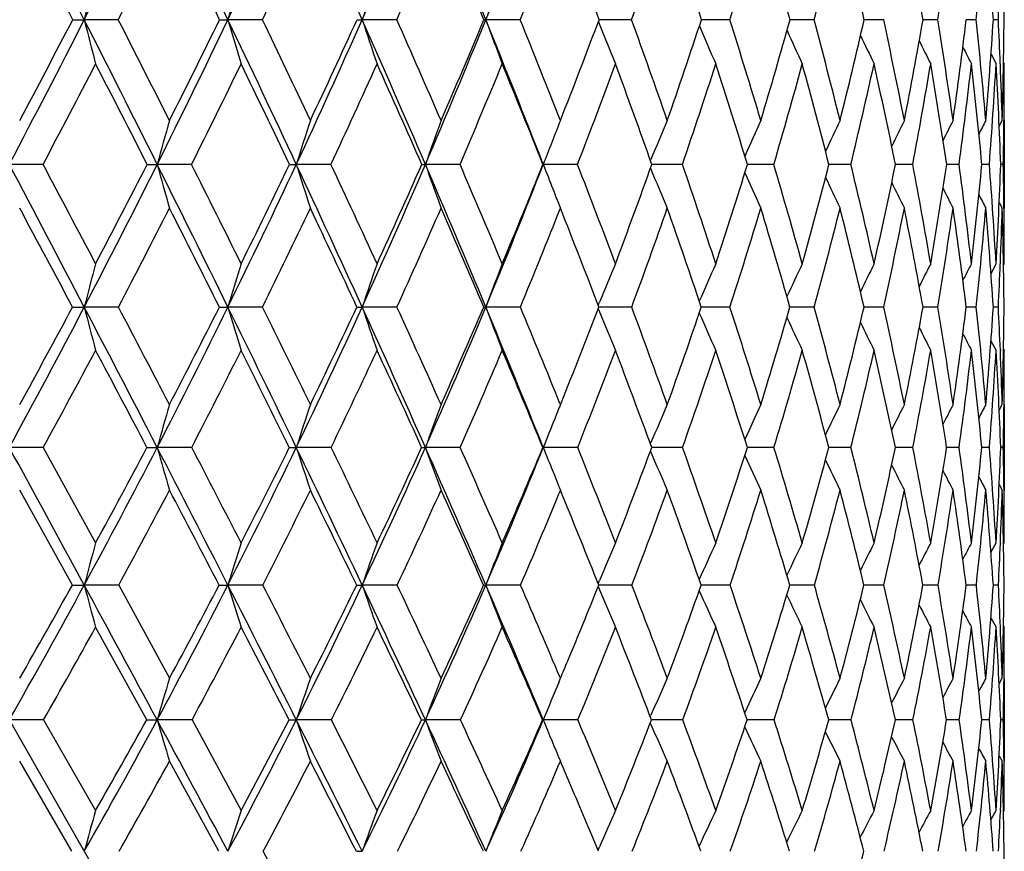
# Model space of a CAD drawing. Units: inches. Extents: x 0 to 22, y 0 to 17.
# Drawn here: x 6.1 to 6.5, y 6.5 to 6.9 of the extents above; entities that cross this region are included whole.
import ezdxf

# ---------------------------------------------------------------- set-up
doc = ezdxf.new("R2010")
doc.units = ezdxf.units.IN
doc.header["$LTSCALE"] = 1.21
doc.header["$MEASUREMENT"] = 0
doc.layers.get('0').update_dxf_attribs({"linetype": 'CONTINUOUS'})

msp = doc.modelspace()

# ---------------------------------------------------------------- linework, layer by layer
at = {"color": 7, "linetype": 'CONTINUOUS'}
for p, q in [((6.2939647591, 6.1562036298), (4.9991746621, 8.4272032774)), ((6.0882921385, 6.9160721695), (6.0939499278, 6.9160697481)), ((6.1106761512, 6.9160721695), (6.0939499278, 6.9160697481)), ((6.1605004235, 6.9160721695), (6.1646072056, 6.9160697481)), ((6.181554631, 6.9160721695), (6.1646072056, 6.9160697481)), ((6.2476433217, 6.9160721695), (6.2306281728, 6.9160697481)), ((6.3083437138, 6.9160721695), (6.2914149333, 6.9160697481)), ((6.3467826909, 6.9151509728), (6.3473873882, 6.9136342595)), ((6.3482722359, 6.9160697542), (6.3471277361, 6.9160697504)), ((6.3631060952, 6.9160721695), (6.3482722359, 6.9160697548)), ((6.3987606182, 6.9160698247), (6.3974598873, 6.9160697741)), ((6.4114345293, 6.9160721695), (6.3987606183, 6.9160698252)), ((6.4423892299, 6.9160699602), (6.4410469922, 6.9160698564)), ((6.4528913463, 6.9160721695), (6.4423892299, 6.9160699602)), ((6.478730289, 6.9160701607), (6.4774943138, 6.9160700128)), ((6.4871011069, 6.9160721695), (6.478730289, 6.9160701605)), ((6.5137540021, 6.9160721695), (6.5064718676, 6.916070259)), ((6.5326086593, 6.9160721695), (6.5277170277, 6.9160706491)), ((6.5434943277, 6.9160721695), (6.5410373693, 6.916071251)), ((6.5398769107, 6.899136538), (6.5423588955, 6.8943376092)), ((6.5444412477, 6.8944218169), (6.5444601935, 6.8939533089)), ((6.5460421237, 6.8950357706), (6.5464058647, 6.8943376092)), ((6.5439130415, 6.863639158), (6.5453935491, 6.8664735576)), ((6.5462546143, 6.866800721), (6.5462508738, 6.8664631362)), ((6.5464058647, 6.8664735576), (6.5464058647, 6.8233782706)), ((6.3723979907, 6.8468342622), (6.3725989379, 6.8473164941)), ((6.0736767365, 6.844904125), (6.0570819594, 6.8449009227)), ((6.124895651, 6.844904125), (6.1298199834, 6.8449009227)), ((6.146709849, 6.844904125), (6.1298199834, 6.8449009227)), ((6.1948859139, 6.844904125), (6.1982367354, 6.8449009227)), ((6.2152687322, 6.844904125), (6.1982367354, 6.8449009227)), ((6.2787325061, 6.844904125), (6.2617126224, 6.8449009227)), ((6.336526433, 6.844904125), (6.3196727972, 6.8449009227)), ((6.3723954116, 6.8429736653), (6.3725977308, 6.842488924)), ((6.3881271221, 6.844904125), (6.3730859335, 6.844900939)), ((6.4330672696, 6.844904125), (6.4201010651, 6.8449010211)), ((6.4709398906, 6.844904125), (6.4601672385, 6.8449011851)), ((6.5014020048, 6.844904125), (6.492920451, 6.8449014553)), ((6.5241777424, 6.844904125), (6.5180640377, 6.844901872)), ((6.539060843, 6.844904125), (6.5353703817, 6.8449025125)), ((6.5459165228, 6.844904125), (6.5446826704, 6.844903464)), ((6.543909666, 6.8262071442), (6.5453935491, 6.8233782706)), ((6.5462516653, 6.8233887585), (6.5462550657, 6.823110534)), ((6.5398632147, 6.7913128429), (6.5423588955, 6.7960604204)), ((6.5444619125, 6.7962605918), (6.5444504381, 6.7959743136)), ((6.5460388992, 6.7953664686), (6.5464058647, 6.7960604204)), ((6.0882075874, 6.7747258809), (6.0939502738, 6.7747214096)), ((6.1107592969, 6.7747258809), (6.0939502738, 6.7747214096)), ((6.1604207413, 6.7747258809), (6.164607607, 6.7747214096)), ((6.1816326829, 6.7747258809), (6.164607607, 6.7747214096)), ((6.2477155728, 6.7747258809), (6.230628626, 6.7747214096)), ((6.3084095099, 6.7747258809), (6.2914154341, 6.7747214096)), ((6.3467525167, 6.7755451492), (6.3473890958, 6.7771105425)), ((6.348279453, 6.7747215055), (6.3470659748, 6.774721443)), ((6.3631648405, 6.7747258809), (6.348279453, 6.7747215066)), ((6.3987728434, 6.7747216999), (6.3974056814, 6.7747215537)), ((6.4114856917, 6.7747258809), (6.3987728435, 6.7747217008)), ((6.4424045793, 6.7747219934), (6.4410008349, 6.7747217589)), ((6.4529344625, 6.7747258809), (6.4424045793, 6.7747219934)), ((6.4787467381, 6.7747223859), (6.4774566218, 6.7747220845)), ((6.4871357864, 6.7747258809), (6.478746738, 6.7747223857)), ((6.5137799309, 6.7747258809), (6.5064429782, 6.7747225576)), ((6.5326256026, 6.7747258809), (6.5276971907, 6.7747232638)), ((6.543502132, 6.7747258809), (6.541026721, 6.7747243142)), ((6.3467498127, 6.77390359), (6.3473876586, 6.7723363171)), ((6.5398574983, 6.7581740929), (6.5423588955, 6.7534375355)), ((6.544454993, 6.7535247204), (6.5444670171, 6.7532356375)), ((6.5460365579, 6.754131696), (6.5464058647, 6.7534375355)), ((6.3278901868, 6.7272975688), (6.3281070468, 6.7267636222)), ((6.3281070468, 6.7267636222), (6.3284089325, 6.727508255)), ((6.5438981404, 6.7239664282), (6.5453935491, 6.7267636222)), ((6.5438983402, 6.723966321), (6.5453935491, 6.7267636222)), ((6.5464058647, 6.7267636222), (6.5464058647, 6.684678531)), ((6.3723559674, 6.7074826815), (6.3725974863, 6.7080484682)), ((6.0737833506, 6.7056942875), (6.0570808444, 6.705689205)), ((6.0737833506, 6.7056942875), (6.0995308647, 6.6587317156)), ((6.1247930279, 6.7056942875), (6.1298186679, 6.705689205)), ((6.1468105674, 6.7056942875), (6.1298186679, 6.705689205)), ((6.2153626427, 6.7056942875), (6.1982352312, 6.705689205)), ((6.2788187583, 6.7056942875), (6.2617109433, 6.705689205)), ((6.3366042457, 6.7056942875), (6.3196709583, 6.705689205)), ((6.3723521117, 6.7039046277), (6.3725956953, 6.7033349228)), ((6.3881957907, 6.7056942875), (6.373014402, 6.7056892577)), ((6.4331261722, 6.7056942875), (6.4200385201, 6.7056894125)), ((6.4709884938, 6.7056942875), (6.4601149707, 6.7056896907)), ((6.5014398683, 6.7056942875), (6.4928789342, 6.7056901297)), ((6.5242045235, 6.7056942875), (6.5180336301, 6.705690791)), ((6.539076299, 6.7056942875), (6.5353513456, 6.7056917918)), ((6.5459205138, 6.7056942875), (6.5446751449, 6.7056932671)), ((6.324346227, 6.6939672488), (6.3252847452, 6.6916376729)), ((6.5438933345, 6.6874696587), (6.5453935491, 6.684678531)), ((6.0880844218, 6.6379644498), (6.0621958185, 6.684678531)), ((6.3281070468, 6.684678531), (6.3273360474, 6.6827954069)), ((6.3291872086, 6.6820357937), (6.3281070468, 6.684678531)), ((6.5462564745, 6.6846893384), (6.5462584758, 6.6845295455)), ((6.5398373923, 6.6540598942), (6.5423588955, 6.6587317156)), ((6.5444679178, 6.6586466372), (6.544459495, 6.6584378422)), ((6.5460318993, 6.658042916), (6.5464058647, 6.6587317156)), ((6.3467053847, 6.638648748), (6.34738922, 6.6402841328)), ((6.3467055951, 6.6386486072), (6.3473892331, 6.6402841287)), ((6.1108803967, 6.6379644498), (6.0939500998, 6.6379588076)), ((6.1108803967, 6.6379644498), (6.1358535953, 6.5921215069)), ((6.1817463615, 6.6379644498), (6.1646074051, 6.6379588076)), ((6.2478208008, 6.6379644498), (6.2306283981, 6.6379588076)), ((6.3085053343, 6.6379644498), (6.2914151822, 6.6379588076)), ((6.3467023118, 6.637276362), (6.347387163, 6.635639502)), ((6.3482890575, 6.6379588528), (6.3469766276, 6.6379588211)), ((6.3632503935, 6.6379644498), (6.3482890576, 6.6379588544)), ((6.4115601986, 6.6379644498), (6.3973272441, 6.6379588805)), ((6.4529972485, 6.6379644498), (6.4409339985, 6.637959084)), ((6.4787700769, 6.6379598489), (6.4774019605, 6.6379594628)), ((6.4871862829, 6.6379644498), (6.4787700768, 6.6379598486)), ((6.5138176806, 6.6379644498), (6.5064010376, 6.63796004)), ((6.5326502635, 6.6379644498), (6.5276683567, 6.6379609422)), ((6.5435134809, 6.6379644498), (6.5410112153, 6.6379623287)), ((6.124654276, 6.5716917111), (6.0995308647, 6.6172580189)), ((6.5460286611, 6.6179475401), (6.5464058647, 6.6172580189)), ((6.3272802706, 6.5901384733), (6.3281070468, 6.5921215069)), ((6.3272803541, 6.5901384075), (6.3281070468, 6.5921215069)), ((6.5438783396, 6.5893701716), (6.5453935491, 6.5921215069)), ((6.5462602572, 6.5921123043), (6.546255591, 6.5916728328)), ((6.5464058647, 6.5921215069), (6.5464058647, 6.5513246353)), ((6.073927472, 6.5716917111), (6.0570819989, 6.5716846224)), ((6.073927472, 6.5716917111), (6.0995308647, 6.5270955109)), ((6.1469467161, 6.5716917111), (6.1298200301, 6.5716846224)), ((6.1469467161, 6.5716917111), (6.1710817276, 6.5270955109)), ((6.2154895857, 6.5716917111), (6.1982367887, 6.5716846224)), ((6.278935346, 6.5716917111), (6.261712682, 6.5716846224)), ((6.3193562188, 6.5716917111), (6.3196728624, 6.5716846224)), ((6.3367094223, 6.5716917111), (6.3196728624, 6.5716846224)), ((6.372301535, 6.5732948566), (6.3725998202, 6.5739722056)), ((6.3882886036, 6.5716917111), (6.3729176767, 6.571684672)), ((6.433205781, 6.5716917111), (6.4199540223, 6.5716848638)), ((6.4710541774, 6.5716917111), (6.4600443377, 6.5716852319)), ((6.501491032, 6.5716917111), (6.4928228132, 6.5716858304)), ((6.5242407039, 6.5716917111), (6.5179925251, 6.571686748)), ((6.5390971685, 6.5716917111), (6.5353255889, 6.5716881545)), ((6.5459258834, 6.5716917111), (6.5446649455, 6.5716902502)), ((6.3722963298, 6.5700860704), (6.3725972506, 6.5694038307)), ((6.5438712845, 6.5540697875), (6.5453935491, 6.5513246353)), ((6.5462594506, 6.5516270471), (6.5462629125, 6.551333848)), ((6.0879135879, 6.5070286532), (6.0621958185, 6.5513246353)), ((6.1601436626, 6.5070286532), (6.1358535953, 6.5513246353)), ((6.5398023568, 6.5225149191), (6.5423588955, 6.5270955109)), ((6.5444913862, 6.5270056067), (6.5444691217, 6.5264775032)), ((6.5460220084, 6.5264117761), (6.5464058647, 6.5270955109)), ((6.3466418552, 6.5075387076), (6.3473897953, 6.5092668752))]:
    msp.add_line(p, q, dxfattribs=at)
for centre, radius, start, end in [((-5.2474211946, 1.1535194229), 12.7213869208, 26.935122257, 27.2994261585), ((1.5278924664, 9.2358709113), 5.1215581787, 333.0669970842, 333.9668501419), ((-2.2384721594, 2.9000392188), 9.3134442623, 25.544239509, 26.0361466675), ((2.0960939073, 8.8602815769), 4.5091861897, 334.4583626677, 335.4680484982), ((-0.4146510578, 3.9694232442), 7.2692820603, 23.913432725, 24.5356852243), ((2.5545816001, 8.5458605754), 4.0211362257, 336.0896929722, 337.2070639126), ((0.8092961679, 4.696361218), 5.9144511256, 22.0430128862, 22.7974930352), ((2.9283020902, 8.277542746), 3.6282415464, 337.9606546197, 339.145614974), ((-5.6181662911, 0.8486633149), 13.1853941606, 27.3975199911, 27.6429394998), ((1.6463426401, 9.1915322824), 5.0107876051, 332.9921696135, 333.6331826371), ((-2.4167381132, 2.7265213074), 9.545750748, 26.0331891927, 26.368252316), ((2.1986265904, 8.82180457), 4.4153744755, 334.43004016, 335.1484281584), ((2.6452659095, 8.5116335302), 3.9399161254, 336.1105376467, 336.9047642619), ((0.7621400548, 4.6173873715), 5.9872194579, 22.5774499551, 23.0975421954), ((3.009440048, 8.2466868103), 3.5571478347, 338.0332880403, 338.9005974314), ((1.6634301715, 5.1660076788), 4.9999757102, 20.4882080263, 21.1021688106), ((3.3059769882, 8.0170299394), 3.2493301444, 340.1946318207, 341.1306424778), ((2.3298583043, 5.5814184127), 4.280968315, 18.1655970037, 18.8725711287), ((3.5444953742, 7.8152661895), 3.0046447385, 342.5863572111, 343.5846762068), ((2.8340769563, 5.9075121863), 3.745321184, 15.621743181, 16.4189444468), ((3.7311898953, 7.635458811), 2.8151688987, 345.1944490456, 346.2463681628), ((3.2188379466, 6.1712164873), 3.3427016828, 12.8753328742, 13.7575885187), ((3.5107443288, 6.3904109047), 3.0414971138, 9.9523891511, 10.9118061286), ((3.9626170825, 7.3215579276), 2.5831605221, 350.9687739364, 352.0920043981), ((4.0100444445, 7.1780497552), 2.536131399, 354.0708776358, 355.2074315838), ((3.8792334709, 6.7431021283), 2.6674180311, 3.7179819127, 4.7968449673), ((3.9750961, 6.8939541442), 2.5713114547, 0.4928555537, 1.6091433783), ((9.6079942928, 6.0270257862), 3.624763022, 165.4469173159, 165.8022366942), ((9.2586245159, 6.0079564221), 3.2245329784, 163.2390508655, 163.6427079907), ((9.0326987745, 5.9875835363), 2.9518953745, 161.2211855036, 161.6670142563), ((8.8840064953, 5.9666434581), 2.760967455, 159.4049207759, 159.8868940863), ((4.0280656577, 7.0364688456), 2.5183083119, 357.259727131, 357.7536617507), ((1.5867213929, 9.2058396599), 5.0555074241, 332.160049469, 333.0684421046), ((1.5478382736, 9.2733683193), 5.11591306, 331.935048981, 332.5627291348), ((-4.7274886902, 1.4172936442), 12.1383719009, 26.5606306094, 26.9368201211), ((9.1502221964, 7.6893551693), 3.1525815647, 194.1987604255, 194.6065423167), ((-4.3493261478, 1.5751346801), 11.7446694871, 26.7777639593, 27.0491185661), ((2.1431313928, 8.8376751088), 4.4569984154, 333.4415039816, 334.4598561974), ((2.1181186041, 8.8939127295), 4.5003004405, 333.223464486, 333.9286044556), ((-1.8319479921, 3.0939135902), 8.8630566243, 25.0377938854, 25.5466492789), ((8.8558279573, 7.7060180045), 2.8047615553, 196.3584333038, 196.8216627325), ((-1.6185957773, 3.1772167083), 8.6499356386, 25.2460797849, 25.6098538647), ((2.5945698212, 8.5280122332), 3.9773457119, 334.9648297576, 336.091265316), ((2.5802306952, 8.5756535211), 4.0076465277, 334.7556392242, 335.5371136112), ((6.2305286249, 8.1223713445), 1.2063016005, 269.885102864, 270.0047282359), ((-0.079457392, 4.1176371759), 6.902782388, 23.2719798695, 23.9166005223), ((8.6681493441, 7.7238198586), 2.5678726022, 198.3342559072, 198.845849949), ((0.0586342251, 4.1699106008), 6.7709110878, 23.4692622899, 23.9276210585), ((2.964732134, 8.2626783459), 3.5888958139, 336.7311832912, 337.9623800604), ((2.9590028942, 8.30361507), 3.608905276, 336.5329945434, 337.3886929598), ((6.2914044284, 7.0822211883), 0.1661514405, 269.690652018, 270.0036225056), ((1.0939693502, 4.8112090405), 5.607484212, 21.2645411835, 22.0469553943), ((8.5469284775, 7.742117326), 2.40201914, 200.1144892914, 200.6675269609), ((1.1920687666, 4.8486765837), 5.5181875506, 21.4483900971, 22.0027564918), ((3.2701940678, 8.0676626317), 3.285374709, 338.5544368426, 339.4808589554), ((2.0039439403, 5.3433346777), 4.6341987345, 19.1882894685, 19.8388830334), ((3.5239736423, 7.8604399953), 3.0246914437, 340.8151172226, 341.8069576097), ((2.6062915644, 5.7203895444), 3.9885799381, 16.6988543239, 17.4441810688), ((3.7268796909, 7.6761857651), 2.8185954566, 343.3051114299, 344.3548844641), ((3.0614537984, 6.0179482113), 3.508343667, 13.9963004539, 14.8326448432), ((3.8829616033, 7.510016453), 2.6616484314, 346.0081671668, 347.1059413006), ((3.4066775862, 6.259895119), 3.1495360593, 11.1041445777, 12.0251400899), ((3.9944545641, 7.3574695172), 2.5505026486, 348.9007285837, 350.0340503205), ((3.6654164406, 6.4623898422), 2.8842424514, 8.0536599006, 9.0500319094), ((4.0621632452, 7.214193902), 2.4835121197, 351.9514862645, 353.1055671128), ((3.853018424, 6.637123841), 2.694070526, 4.8835749693, 5.9431474535), ((4.0856447194, 7.075720626), 2.46057737, 355.1216850478, 356.2798922966), ((3.962843884, 6.7923015806), 2.5836168197, 2.2652661371, 2.7458590652), ((4.0632299519, 6.9372665412), 2.4831729238, 358.3663285018, 359.5109632591), ((8.4666549557, 7.7594250351), 2.28181004, 201.7567342697, 202.2793904104), ((8.416619123, 7.7766092601), 2.1970255251, 203.1464148067, 203.6767083742), ((8.3844522156, 7.791916669), 2.1352202802, 204.3741411871, 204.8578461438), ((8.3648456459, 7.8052610679), 2.0912772992, 205.3985503371, 205.8223548368), ((8.3532631346, 7.8161020097), 2.0607089409, 206.2210756441, 206.5708751021), ((8.3461156742, 7.8237400271), 2.0398872905, 206.8440421687, 207.1044852058), ((1.6820636155, 9.1732324441), 4.9706517245, 332.0685337318, 332.7115748126), ((-5.0349732248, 1.1498944906), 12.5289986855, 27.0357443212, 27.2898286476), ((2.2265029339, 8.8083836844), 4.3844354525, 333.3954876928, 334.1157343259), ((-1.9807318157, 2.9384674926), 9.0609586923, 25.5391926376, 25.8861328646), ((2.6691058566, 8.5009968542), 3.9138107092, 334.9669655507, 335.7631107544), ((-0.1568487183, 4.0151377309), 7.013065277, 23.7971149039, 24.2392635491), ((3.0323593487, 8.237364554), 3.5324049489, 336.7841506136, 337.653812885), ((1.0548922016, 4.7381179809), 5.6705486782, 21.8100856195, 22.3490980079), ((3.3306062281, 8.0080765688), 3.2231237041, 338.845529959, 339.784843224), ((1.9134401961, 5.2584531399), 4.7334201784, 19.5822404913, 20.2186127611), ((3.5731124715, 7.8061952848), 2.9746240397, 341.1456264229, 342.1488296713), ((2.5459799371, 5.6513956347), 4.0537987233, 17.1225996553, 17.8551518129), ((3.7658092673, 7.6261958346), 2.7793312121, 343.6736666235, 344.732748118), ((3.0220125406, 5.9591704331), 3.5504135945, 14.4463519261, 15.2717053854), ((3.9123146302, 7.4633172858), 2.6322990067, 346.4123432224, 347.5168121449), ((3.38252017, 6.2077939725), 3.174980677, 11.5758980147, 12.4880233601), ((4.0145349765, 7.3131443174), 2.5305644615, 349.3368915937, 350.4737575545), ((3.6530628665, 6.4146098663), 2.8971342378, 8.5414057457, 9.5313356964), ((4.0730007159, 7.1713194226), 2.4728153514, 352.4147341991, 353.5687625586), ((3.8502569685, 6.5920017446), 2.6969973086, 5.3806354489, 6.4364382978), ((4.0870129932, 7.0333240969), 2.4592764675, 355.6059194261, 356.7601916774), ((3.9852218917, 6.7493587412), 2.5612435512, 2.1378746789, 3.2449548115), ((3.9985868784, 6.7937263774), 2.5478454368, 1.6361561346, 2.2544781696), ((4.0425953069, 6.8943212967), 2.5038105578, 359.3702220866, 0.0003732859), ((9.4333421572, 5.9325747708), 3.4271851074, 164.1870733436, 164.5615664573), ((9.1522864315, 5.912113345), 3.0978221822, 162.0567670821, 162.475670114), ((8.9686859887, 5.8906814501), 2.8702333717, 160.124977706, 160.582231969), ((8.8344423148, 5.8741597928), 2.6956266588, 158.4002878845, 158.6476701708), ((8.7648023494, 5.8491010374), 2.5921171533, 156.890657774, 157.3502635561), ((8.7110794951, 5.8300676153), 2.508521871, 155.596878809, 156.0337861135), ((8.6757769646, 5.8132667244), 2.4482549746, 154.5205881038, 154.9118684237), ((8.6531514303, 5.7991577067), 2.4056335151, 153.661498875, 153.99547089), ((8.6379137093, 5.7888245766), 2.3752371526, 153.0185737476, 153.2827294123), ((8.6294403159, 5.7815907202), 2.3566894452, 152.5908297448, 152.7706485956), ((4.0760671505, 6.8939902346), 2.470337096, 358.8614460671, 359.3615368488), ((8.8569610647, 5.8653656147), 2.7198016788, 158.6478510181, 158.8906202803), ((-9.6527162377, -1.4529052644), 17.7665794939, 27.5870488734, 27.8427027287), ((-9.0665787023, -1.2004556396), 17.1451202531, 27.8009861245, 27.985669158), ((2.2075749018, 8.8053575568), 4.3849055514, 332.4128742414, 333.4427313526), ((2.1865168097, 8.8591165716), 4.4235596162, 332.2004825616, 332.9133502195), ((-4.1647431348, 1.6982271696), 11.5093996593, 26.1724116495, 26.5623448521), ((8.919884168, 7.6154541825), 2.8945138591, 195.4389606301, 195.881418485), ((-3.9060685163, 1.7982979539), 11.2484037405, 26.3791113832, 26.6571583347), ((2.6495907204, 8.5022197882), 3.9165794211, 333.8276218043, 334.9660842905), ((2.6373524101, 8.548460757), 3.9443820592, 333.6228751018, 334.4121545147), ((-1.3956178514, 3.2973341836), 8.3816381009, 24.5118589919, 25.0402341185), ((8.6934385925, 7.6328288449), 2.6166510502, 197.5249302938, 198.0198227313), ((-1.2496914943, 3.3506497096), 8.2422961063, 24.7093853204, 25.0837055283), ((3.0144405, 8.2412130557), 3.5347508837, 335.4883435947, 336.7325167622), ((3.0094503127, 8.2814642892), 3.5538085363, 335.2931801268, 336.157043057), ((6.2617042167, 7.3168330548), 0.4719321321, 269.7889265894, 270.0010205154), ((0.2777120854, 4.2708541167), 6.5141368874, 22.6049061745, 23.2751917707), ((8.5484845806, 7.6510275734), 2.4246991907, 199.4184352287, 199.9585975246), ((0.3729548426, 4.305863111), 6.4284476417, 22.7910440801, 23.2640744221), ((3.3164750646, 8.0133420212), 3.2224914618, 337.3955277257, 338.7406974566), ((3.3176771664, 8.04875646), 3.2342656036, 337.2121500816, 338.147518935), ((8.4611243086, 7.6716510306), 2.2955021927, 201.1100770262, 201.4323142767), ((1.4641497388, 4.955060818), 5.226046534, 20.6264579748, 21.1997233727), ((3.5715880703, 7.843601484), 2.9741867018, 339.3773947768, 340.3795134495), ((8.3941901937, 7.6865244447), 2.1907149624, 202.6610351106, 203.203748661), ((2.2417556984, 5.4256009186), 4.3825583368, 18.2224818196, 18.8960786657), ((3.7772826809, 7.6607673021), 2.7658862144, 341.7820300745, 342.8440508136), ((2.8152526883, 5.7826016626), 3.7705528596, 15.5918334631, 16.3638733594), ((3.9384893516, 7.4958361979), 2.6043378129, 344.4132997489, 345.5259501179), ((3.2454517634, 6.0633610764), 3.3188225617, 12.7543139157, 13.6203933052), ((4.0572054066, 7.3447620517), 2.4864770477, 347.2513578791, 348.4027689046), ((3.5686589745, 6.2912649901), 2.9845431766, 9.7376218854, 10.6904094337), ((4.1340612553, 7.2035680983), 2.4108319559, 350.2684593997, 351.4442387817), ((3.807744076, 6.482138821), 2.7405493117, 6.5774952395, 7.606541609), ((4.1684933394, 7.0681214684), 2.3773795753, 353.4288259511, 354.6124387872), ((3.9776976279, 6.6474210995), 2.5689649793, 3.316964136, 4.4088252659), ((4.1587628358, 6.933940116), 2.3875805717, 356.689400866, 357.8628701889), ((4.0701616522, 6.7955457066), 2.4762468441, 0.6442493068, 1.1421382997), ((8.3563552322, 7.7028501169), 2.1206534356, 203.9856630961, 204.501520104), ((8.3331090523, 7.7173570982), 2.0704204453, 205.1191343909, 205.5809658257), ((8.4451614551, 7.6653962558), 2.2783576662, 201.4325808329, 201.6892451089), ((8.3194679124, 7.7296186728), 2.0351286261, 206.0483921693, 206.4424596001), ((8.3112009581, 7.7388531977), 2.0105106783, 206.7755595955, 207.0871004769), ((8.3071274578, 7.7453143975), 1.995551147, 207.3039289432, 207.5159640574), ((-10.3967841187, -2.0076168541), 18.6784500284, 28.0463605505, 28.2155917892), ((2.2793983974, 8.7816921071), 4.3251866752, 332.3532865537, 333.0784702323), ((-4.4579076674, 1.4435031761), 11.8815333069, 26.6601929677, 26.9230215478), ((2.7143549022, 8.4796857069), 3.863793889, 333.8153324743, 334.6165707017), ((-1.5377952345, 3.1491671741), 8.5704610669, 25.0260070294, 25.3854899528), ((3.0737200041, 8.2194563532), 3.4873333664, 335.5260531707, 336.4012990879), ((0.2037095084, 4.1731628446), 6.6193966912, 23.1426165616, 23.6013825317), ((3.3712058981, 7.9922035969), 3.1795309476, 337.4858796714, 338.4317445303), ((1.3581391651, 4.8584785971), 5.3442877422, 21.011780927, 21.5715928384), ((3.6156325762, 7.7915107935), 2.9296390737, 339.6918950296, 340.7032192361), ((2.1733826621, 5.3499380879), 4.4578473651, 18.6395471155, 19.3007826081), ((3.8126069327, 7.612314961), 2.730517583, 342.1364588959, 343.2059117515), ((2.771254785, 5.7198330407), 3.8183561557, 16.0376432404, 16.7987286402), ((3.9655077162, 7.4502731261), 2.5775290296, 344.805827124, 345.9236037616), ((3.2183693891, 6.0088284601), 3.3478731025, 13.2247462792, 14.0816079983), ((4.0760660045, 7.3013513917), 2.4679124624, 347.6789660895, 348.8326646882), ((3.5540478028, 6.242049257), 3.0000641051, 10.2273824342, 11.1730076991), ((4.1446897358, 7.1615407118), 2.4004612195, 350.7268188457, 351.9015791923), ((3.8028533979, 6.4362853262), 2.7457816564, 7.0801896008, 8.1044035888), ((4.1706067069, 7.0266403989), 2.3754145297, 353.9122912482, 355.0912477804), ((3.9807923021, 6.6035392407), 2.5659512256, 3.8253113943, 4.9148670857), ((4.1388062675, 6.8924825069), 2.407579228, 357.7094924605, 358.3552254893), ((4.0986123412, 6.7529028403), 2.4477959607, 0.5108206343, 1.6498527072), ((4.1091437487, 6.7959986368), 2.4372621167, 0.0014524238, 0.6373664112), ((9.6375973117, 5.8593839404), 3.6599558756, 165.1715605477, 165.516853126), ((9.2871937933, 5.8390001657), 3.2597728045, 162.9265600124, 163.3185105242), ((9.0608927331, 5.8172230204), 2.9878417096, 160.8764149853, 161.3089577208), ((8.9122034291, 5.7948395873), 2.7979810758, 159.0325889712, 159.4998207987), ((8.8114011574, 5.7737481777), 2.6604682957, 157.4021759374, 157.84351469), ((8.7467141316, 5.7527416235), 2.5640511644, 155.9895981433, 156.438965607), ((8.7033195877, 5.7341581914), 2.4936674403, 154.7961840243, 155.2061004061), ((8.6753923606, 5.7180166516), 2.443657289, 153.8220849679, 154.1812887965), ((8.6566219947, 5.7055328338), 2.4075643633, 153.066320203, 153.3630559306), ((8.6459983709, 5.695979246), 2.3846488492, 152.5278187515, 152.7487763609), ((4.1750559317, 6.8910737384), 2.3713022219, 357.1876554935, 357.7015762544), ((2.2820787562, 8.7662430269), 4.3007584005, 331.3724440932, 332.415072463), ((2.2514615704, 8.8245054016), 4.3499673656, 331.1679943455, 331.8866621609), ((-8.8112447299, -1.0136927824), 16.8173789196, 27.3233845076, 27.5884258987), ((9.0000420138, 7.5253195278), 3.001460767, 194.4821044583, 194.9021334219), ((-8.0059491257, -0.6418127463), 15.9463632813, 27.5217352119, 27.7162275787), ((2.7130528659, 8.4708583141), 3.8457912749, 332.6782249901, 333.8299245284), ((2.6935100203, 8.5202679544), 3.8815444191, 332.4799190294, 333.2753712562), ((-3.5825405687, 1.9838912617), 10.8608908965, 25.7695371759, 26.174622479), ((8.7257323923, 7.5421367691), 2.6736279658, 196.6803175211, 197.1570660158), ((-3.2268249189, 2.1345931038), 10.4904674173, 25.9602182588, 26.2519346171), ((3.0711579979, 8.2151880892), 3.4723477512, 334.2325240003, 335.4907964572), ((3.0605356371, 8.257630941), 3.497436602, 334.0420596875, 334.9127627022), ((6.2307873256, 7.6187075361), 0.8439861414, 269.8131860336, 269.9892263386), ((-0.9468851971, 3.5014732017), 7.8886537832, 23.9651139122, 24.5149809199), ((8.5523063155, 7.5601035839), 2.4509207359, 198.6897617067, 199.2158425508), ((-0.7478178529, 3.5810159764), 7.6900761286, 24.1461674192, 24.5383846889), ((3.3699818983, 7.9909044218), 3.1644707335, 336.0374728401, 337.3982013643), ((3.3668383014, 8.0277754302), 3.1808139369, 335.8568053549, 336.8001247791), ((6.291511611, 6.9022166997), 0.1274953264, 269.5182051358, 269.9567785666), ((0.6430444962, 4.4224918621), 6.1185846481, 21.9104968516, 22.6089879594), ((8.441543968, 7.5785706048), 2.2954795231, 200.4988094519, 201.0670364836), ((0.7696617279, 4.4719973716), 5.9983569067, 22.0852861759, 22.5750467841), ((3.6211956415, 7.8245996166), 2.9210637243, 337.9398721098, 338.9357345219), ((1.7924857076, 5.0780985855), 4.8754129994, 19.7647531836, 20.3648289381), ((3.8305373315, 7.6428744819), 2.7097052717, 340.2397517666, 341.3137975521), ((2.5190630004, 5.5163644326), 4.0907735139, 17.2106232282, 17.9152363788), ((3.9972578047, 7.4790394019), 2.5432151629, 342.7946562856, 343.9224462641), ((3.0527753626, 5.8483743409), 3.524089823, 14.4333015833, 15.2399888708), ((4.1235792719, 7.3292921959), 2.4183230986, 345.572698192, 346.7430454969), ((3.4505503917, 6.1093054594), 3.1086388013, 11.4566541957, 12.3601061629), ((4.2100368733, 7.1900260122), 2.3336575399, 348.549957402, 349.7489811684), ((3.7464884329, 6.3213325582), 2.8041875366, 8.3129923407, 9.3046771831), ((4.2560239985, 7.0574583585), 2.2892002418, 351.6940689436, 352.9054492808), ((3.9621413927, 6.4995264845), 2.5851738395, 5.0428150388, 6.1108840159), ((4.2598158898, 6.9274408326), 2.286316951, 354.9644898426, 356.1700665647), ((4.0896893495, 6.6537853706), 2.4567913584, 2.3266980574, 2.8216407157), ((4.2184491625, 6.7952656705), 2.3279524713, 358.3137779069, 359.4944662567), ((8.3693965195, 7.5961476743), 2.1833884184, 202.1670741452, 202.7036226842), ((8.3254056545, 7.6135443255), 2.1046523541, 203.5749006017, 204.1212692552), ((8.2979623015, 7.6290993729), 2.0475962915, 204.8205170322, 205.318740885), ((8.2819570414, 7.6426849219), 2.0072920836, 205.8595304734, 206.2959912212), ((8.2730708958, 7.6537582781), 1.9794649986, 206.6937620262, 207.0540186786), ((8.2679829129, 7.6616755756), 1.9607641101, 207.3258989078, 207.59419031), ((2.3638772233, 8.7372283836), 4.2297203521, 331.2950117784, 332.0297984717), ((-9.587559593, -1.5775548695), 17.762044969, 27.7973331708, 27.971570943), ((2.7863195883, 8.4441027902), 3.7835120911, 332.6471177922, 333.4581891885), ((-3.877956186, 1.7335796276), 11.2330822308, 26.271894274, 26.5437868149), ((3.137851309, 8.1900790865), 3.416792976, 334.2504599453, 335.1360573241), ((-1.0839797213, 3.359903724), 8.0701019608, 24.4935540335, 24.8665963207), ((3.4313185047, 7.9671039004), 3.1143878862, 336.1072124694, 337.0643778216), ((0.5762427061, 4.3312483587), 6.2147080527, 22.4618867068, 22.939011775), ((3.674943682, 7.7693752908), 2.8663311451, 338.216838667, 339.2409723414), ((1.6726657002, 4.9781547616), 5.0077610173, 20.1801132751, 20.763189008), ((3.8739090637, 7.5923621939), 2.6660490846, 340.5747066271, 341.6591296496), ((2.4435044753, 5.4399408613), 4.1731243323, 17.6565627629, 18.3458059463), ((4.0312861106, 7.4321971321), 2.5093110737, 343.1706092584, 344.3061926927), ((3.005647607, 5.7861361827), 3.5747643093, 14.906119696, 15.6994761641), ((4.1485836158, 7.2852791076), 2.3936338443, 345.987359403, 347.1623034542), ((3.4229737747, 6.0558848618), 3.1379252655, 11.9514341678, 12.844007136), ((4.2260540622, 7.1479965756), 2.3179758153, 348.9997066077, 350.1995600888), ((3.7331941762, 6.2734030331), 2.818192598, 8.8236122844, 9.8072490782), ((4.2628281303, 7.0165151321), 2.2826372443, 352.1738679449, 353.3818627912), ((3.9598889225, 6.454887768), 2.5876460103, 5.5621017742, 6.6252573712), ((4.2569053475, 6.8865898747), 2.2893290426, 355.467943065, 356.6656715548), ((4.1184538497, 6.6119126235), 2.4280331488, 2.2135737616, 3.3415436525), ((4.1362468519, 6.6556946445), 2.4101947241, 1.6897152528, 2.3194033684), ((4.1892052291, 6.7534153974), 2.3572006357, 359.3527144993, 0.000538105), ((9.448948118, 5.7666155824), 3.4494172805, 163.8382004079, 164.2023229423), ((9.1691273203, 5.7446206942), 3.1224753782, 161.6669629738, 162.0738690228), ((8.9867666106, 5.7215826062), 2.8973080933, 159.6999674272, 160.1436934631), ((8.8497800027, 5.7051472492), 2.7207599142, 157.9454390897, 158.1040602561), ((8.7852400289, 5.6768003442), 2.6237981639, 156.4112420189, 156.8564358345), ((8.7326252317, 5.6562470969), 2.542332254, 155.0974259715, 155.5225684455), ((8.6982042364, 5.6381225203), 2.4838447872, 154.0052556734, 154.3859343714), ((8.6763083635, 5.6228909816), 2.4427092845, 153.134024718, 153.4589499621), ((8.6616630501, 5.6116766607), 2.4134928396, 152.4823347497, 152.7393990698), ((8.6535838749, 5.60383629), 2.3957433247, 152.0489073338, 152.223999571), ((4.2327599301, 6.7529750277), 2.3136437398, 358.8290438124, 359.3514342628), ((8.8728169833, 5.6959101455), 2.7455797884, 158.1044825021, 158.4210126343), ((-22.5577204659, -8.914768264), 32.6006985441, 28.4940369598, 28.629567017), ((2.8014313294, 8.4249690573), 3.7462094824, 331.5091611025, 332.6813663843), ((2.7776782888, 8.475902467), 3.7863985627, 331.3197821924, 332.1267175269), ((-7.8697474638, -0.5277846475), 15.7578867825, 27.0482148658, 27.3250693496), ((8.7729986858, 7.4535217116), 2.7469353951, 195.7977512021, 196.2537142592), ((-7.0943916516, -0.167366826), 14.918726664, 27.2292779765, 27.4323026324), ((3.1500015431, 8.1769097723), 3.3847036171, 332.9557687211, 334.2358634553), ((3.1351739989, 8.2208134654), 3.4142107624, 332.7725796835, 333.6554255619), ((6.1983142963, 7.9271057331), 1.2214165307, 269.8346693579, 269.9962911129), ((-2.9375049201, 2.2947610512), 10.14485265, 25.348206168, 25.7722309745), ((8.5644753348, 7.4711603166), 2.4869737133, 197.9262284982, 198.4357172871), ((-2.5997594623, 2.4393401139), 9.7932709377, 25.5212613558, 25.8261136042), ((3.4432162765, 7.9581434298), 3.0842428199, 334.6566527497, 336.0410771623), ((3.4358857532, 7.9963617302), 3.1049555333, 334.4813489216, 335.4378629811), ((6.2617776863, 7.0606608332), 0.3549716345, 269.6932056189, 269.9892270528), ((-0.4539065047, 3.7200699394), 7.3493836549, 23.3923266049, 23.9689034883), ((8.4324951223, 7.4896355065), 2.3080025467, 199.8564288642, 200.411966899), ((-0.2675576894, 3.7957411836), 7.1639983013, 23.5554155175, 23.965795748), ((3.6891880976, 7.7633153168), 2.8351389865, 336.6134968026, 338.0966476968), ((3.688368336, 7.7968983674), 2.8484023908, 336.4480307004, 337.4745745694), ((8.3537832111, 7.5101957246), 2.1874284896, 201.5791654331, 201.9097221532), ((1.1596207588, 4.6296186706), 5.5777457804, 21.3329697593, 21.8517887297), ((3.8980091561, 7.6181612754), 2.6378488964, 338.671375617, 339.7624437045), ((8.2954750909, 7.5258097186), 2.0913942621, 203.1578888099, 203.7149579228), ((2.1172147453, 5.1942141894), 4.5305464546, 18.859831126, 19.4886318246), ((4.0680255817, 7.4566248572), 2.468981298, 341.1454432097, 342.2932126587), ((8.26343716, 7.5425063576), 2.0272140044, 204.5020596239, 205.0340017146), ((2.795649467, 5.6014835279), 3.8013837195, 16.1481477239, 16.8864559437), ((4.2000548834, 7.3090773876), 2.3392195264, 343.8580379827, 345.0520138517), ((3.2911815359, 5.9091997998), 3.2780445021, 13.2177310377, 14.0624035072), ((4.2944915415, 7.1723289456), 2.2473670391, 346.7892891936, 348.0161390581), ((3.6575428481, 6.150746949), 2.8975363346, 10.0970536293, 11.0417281973), ((4.3506504751, 7.0429920732), 2.1934725612, 349.9106589835, 351.1543342107), ((3.9269700194, 6.3472256448), 2.6218556095, 6.8235042423, 7.85827941), ((4.3667907184, 6.9172952455), 2.1788600758, 353.184696825, 354.4269112115), ((4.1198806057, 6.5130009962), 2.4268577434, 3.4426333455, 4.5540971866), ((4.3400029945, 6.7908948262), 2.2063178833, 356.5658056573, 357.7868803867), ((4.2273221177, 6.6580850741), 2.3190871393, 0.6573033161, 1.1763243333), ((8.2446486724, 7.5573724828), 1.9815318593, 205.6541900543, 206.1302854033), ((8.2343971023, 7.5699762095), 1.9497258349, 206.5984324948, 207.0046396571), ((8.2288355014, 7.5796251581), 1.9279278871, 207.3373897267, 207.658543649), ((8.3390347467, 7.5042683667), 2.1715334934, 201.9760960603, 202.1742381678), ((8.2264927612, 7.5863693794), 1.9147816883, 207.8747161668, 208.0934168688), ((2.8687811788, 8.4012126747), 3.6905625101, 331.4599973305, 332.2823673326), ((-8.5651280743, -1.0398611482), 16.6068472416, 27.5374902647, 27.7194028423), ((3.2116687234, 8.1542537614), 3.3347405375, 332.9546986521, 333.8523074516), ((-3.1990734239, 2.067386294), 10.4765706368, 25.8659188719, 26.1501825196), ((3.500281641, 7.9363383557), 3.0388725268, 334.7065098894, 335.6768253143), ((-0.5728240269, 3.5914839135), 7.5089329403, 23.9358887921, 24.3264660526), ((3.7434315, 7.7417636467), 2.7924857104, 336.716887022, 337.7145838614), ((3.9424926837, 7.5679509349), 2.5932494581, 338.9846400533, 340.0862929851), ((2.0128233011, 5.1019171855), 4.6457865739, 19.3071601558, 19.9187649208), ((4.1036787868, 7.4100604368), 2.4336081903, 341.5024633586, 342.6583712846), ((2.7320943189, 5.5305810176), 3.8706332156, 16.624539008, 17.3475796312), ((4.2271655566, 7.2654080583), 2.3125769614, 344.2572932124, 345.4563249349), ((3.2537866869, 5.8510185792), 3.3182807529, 13.7186689736, 14.550456858), ((4.3130799166, 7.1307942211), 2.2292643799, 347.2279471014, 348.4561468368), ((3.6381176547, 6.1003128264), 2.9182397135, 10.6167288658, 11.5513423004), ((4.3604887478, 7.0027757199), 2.1840129935, 350.3844038044, 351.625193065), ((3.9206848843, 6.3014627711), 2.6286114126, 7.354901528, 8.3828197448), ((4.3673914178, 6.8774820372), 2.1784660988, 353.6876926637, 354.9224365272), ((4.1237894297, 6.4698776899), 2.4230590269, 3.9777828908, 5.0858680117), ((4.3142138788, 6.7509611908), 2.2321639976, 357.6297682377, 358.2983889186), ((4.2620315924, 6.6165679764), 2.2843775679, 0.5366650269, 1.7085729632), ((4.2751326264, 6.6586547667), 2.2712732396, 0.0019411356, 0.6527386366), ((0.992695713, 4.502056233), 5.7645860418, 21.7478382351, 22.2202244338), ((9.6501119212, 5.6937109595), 3.6793872993, 164.7947519494, 165.1297004877), ((9.3017199629, 5.6716057573), 3.2825772524, 162.4993422192, 162.8791261769), ((9.0772976724, 5.6479895133), 3.0138953467, 160.4055235791, 160.824161824), ((8.9303377169, 5.6237157799), 2.8271188626, 158.5245375993, 158.976244012), ((8.831021146, 5.6008141233), 2.6923828562, 156.8630734838, 157.2893147612), ((8.7678148705, 5.5779830134), 2.5986825608, 155.4250450242, 155.861274625), ((8.7255238944, 5.5578259575), 2.5304989961, 154.211218472, 154.6090721402), ((8.6984927347, 5.5403253308), 2.4823310903, 153.2212270812, 153.5698568126), ((8.6803373552, 5.5267974741), 2.4476028081, 152.4536205317, 152.7416943684), ((8.6701768764, 5.5164530259), 2.4257097502, 151.9069461972, 152.1215817318), ((4.3593634644, 6.7491460937), 2.1869779726, 357.0859394961, 357.6228880531), ((2.9125522204, 8.3643675959), 3.6196380719, 330.3127204723, 331.5132059627), ((2.8905729734, 8.4134440061), 3.6573770817, 330.1331574767, 330.9579357497), ((6.0938178885, 9.5494861331), 2.9115273285, 269.8871713637, 270.0026017778), ((-20.563714886, -7.8329553551), 30.3321357507, 28.35264329, 28.4949916966), ((8.8395157054, 7.3670383878), 2.8407195442, 194.871563344, 195.303994768), ((3.2490373503, 8.1260769063), 3.2733842152, 331.649903086, 332.9600599435), ((3.2341441778, 8.1692370439), 3.3026066917, 331.4753639699, 332.3767406369), ((6.1645232728, 8.2144187429), 1.5764599376, 269.8466763143, 270.0030577559), ((-6.8455888493, -0.0054496398), 14.6082196854, 26.7587731642, 27.0502615898), ((8.5870887029, 7.3842446408), 2.5348290244, 197.1223230765, 197.612583886), ((-6.3145435202, 0.2334617756), 14.041898565, 26.9257050292, 27.1356992312), ((3.5344129002, 7.9146854386), 2.983221229, 333.2444596339, 334.6612543017), ((3.5256146723, 7.9529078008), 3.0052572239, 333.0764040292, 334.0524816197), ((6.2305933077, 7.2675813306), 0.629622524, 269.7574160669, 270.0031932317), ((-2.2413271649, 2.6239687214), 9.3747611955, 24.9040812754, 25.3514701219), ((8.4292418114, 7.4026270589), 2.3277926187, 199.1774539454, 199.717809892), ((-2.0180626145, 2.7165183023), 9.1489107835, 25.062941507, 25.3802910278), ((3.7761526475, 7.7254460814), 2.7402872458, 335.0999449152, 336.6184986194), ((3.7727614176, 7.7595101218), 2.7560969144, 334.9400779959, 335.9877096345), ((6.2914306061, 6.7432057692), 0.1052469627, 269.4066583244, 269.9916033264), ((0.0745202835, 3.9480666662), 6.7738690505, 22.7875049277, 23.3969064423), ((8.3299509095, 7.4215212537), 2.1839409375, 201.0255186661, 201.6084921214), ((0.1943604745, 3.9965413049), 6.6603215836, 22.936327779, 23.3652334233), ((3.973504712, 7.5882122829), 2.5566287589, 337.2806148037, 338.1807340491), ((8.2668427079, 7.439675875), 2.081053598, 202.7282117787, 203.278012765), ((1.5407232075, 4.777862578), 5.1688245698, 20.5485095942, 21.0921765432), ((4.1514660381, 7.4275168804), 2.3806079552, 339.4565978239, 340.6304383587), ((8.2295307203, 7.4575405014), 2.0091580611, 204.159910553, 204.7226487949), ((2.4392652469, 5.3036291844), 4.1904149895, 17.9077670206, 18.5677364923), ((4.2872318735, 7.2832039734), 2.2482823786, 342.0984467553, 343.3220307116), ((3.0720249871, 5.6809214263), 3.5138162703, 15.0296706788, 15.8050883274), ((4.3879437202, 7.149708496), 2.151214271, 344.977615438, 346.2381882101), ((3.5307601762, 5.9649035912), 3.0320729285, 11.9384673194, 12.8253799744), ((4.4528075635, 7.0240793943), 2.0895774475, 348.0697829681, 349.3516150261), ((3.8666139402, 6.1874348978), 2.6852680538, 8.6678554865, 9.6586663716), ((4.4800411427, 6.9029636661), 2.0647041361, 351.3411720933, 352.6259000471), ((4.1102580295, 6.3686451619), 2.4373175858, 5.2608082261, 6.3440373396), ((4.4667656827, 6.7824236296), 2.0792699701, 354.7487394158, 356.0161140351), ((4.2552062357, 6.520971567), 2.2912960051, 2.410719395, 2.9267778895), ((4.4087444391, 6.6577173254), 2.1376557793, 358.2415533572, 359.4705543704), ((8.2073950048, 7.4736189231), 1.957590245, 205.4287848964, 205.9417187512), ((8.1954669051, 7.4876990715), 1.9215405931, 206.4865181485, 206.9357612677), ((8.1896652753, 7.4992304708), 1.8969633404, 207.3354681531, 207.7062815868), ((8.1870016053, 7.5076485165), 1.8808524005, 207.9788199547, 208.2550513034), ((8.1861330923, 7.5128619751), 1.8719241588, 208.4213736475, 208.5835850105), ((2.9618802435, 8.3503058255), 3.5844533922, 330.2509355657, 331.0864034319), ((3.2950005063, 8.1114510533), 3.2410578544, 331.6354897374, 332.5470433517), ((-7.4218917768, -0.445277461), 15.3182354107, 27.2632485416, 27.455148596), ((3.5776724925, 7.8995144159), 2.9531664621, 333.2802594214, 334.2657831005), ((-2.4630512135, 2.4227838413), 9.6592349984, 25.4375831599, 25.7372596484), ((3.8170361019, 7.7098292608), 2.7122509047, 335.1888699644, 336.2448954831), ((-0.0285548422, 3.8316516577), 6.9140288062, 23.3471706343, 23.7590914782), ((4.0175118476, 7.5388741686), 2.5127911367, 337.3622416916, 338.483454068), ((1.4166892311, 4.6697847946), 5.3086203371, 20.9938443442, 21.5215472064), ((4.1816333903, 7.383712124), 2.3513197106, 339.7970412774, 340.9757913526), ((2.3672175021, 5.2247160048), 4.2707183073, 18.3848380237, 19.0302556266), ((4.3105394044, 7.2416181674), 2.2258737617, 342.4839859453, 343.7098828642), ((3.0306027805, 5.6184002962), 3.5594726796, 15.5344756704, 16.2971865543), ((4.404249891, 7.1098155654), 2.1357100087, 345.4061875365, 346.6658692332), ((3.5090272929, 5.9120771213), 3.0558361208, 12.4656371049, 13.3421315322), ((4.4617896043, 6.9852716888), 2.0812088584, 348.5378214171, 349.81501118), ((3.8585048698, 6.1404406002), 2.6942264726, 9.2106636983, 10.1937559618), ((4.4811838862, 6.8645185241), 2.0639352467, 351.8434727677, 353.1194101295), ((4.1122201781, 6.3250766163), 2.435623251, 5.8113504266, 6.8898897381), ((4.4593242198, 6.743465892), 2.0868545439, 355.2785001742, 356.5327752192), ((4.2910163414, 6.4804760467), 2.2554938714, 2.3177621212, 3.4767735241), ((4.3104857872, 6.5233253097), 2.2359663729, 1.7631543931, 2.410041389), ((4.3725991626, 6.6172312875), 2.1738067022, 359.3379126379, 0.0007045673), ((4.0015665322, 7.5764942329), 2.5262186029, 337.0664974877, 337.2799532753), ((9.4656132464, 5.5979701253), 3.4750016264, 163.3761894859, 163.7275312529), ((9.1879711845, 5.5738533856), 3.151853254, 161.1513338583, 161.5434406519), ((9.0076516232, 5.5485928083), 2.9303408554, 159.1384059754, 159.5654315433), ((8.8913109035, 5.5223485391), 2.7774859909, 157.3907254102, 157.8024821985), ((8.8095964838, 5.4994600281), 2.6633680233, 155.7791117493, 156.2065234001), ((8.7585264379, 5.4768553955), 2.5848387335, 154.4394640428, 154.8502667399), ((8.7252535988, 5.4569825311), 2.5287144063, 153.3268923852, 153.6946865046), ((8.7042616909, 5.4402904814), 2.4895007102, 152.4401111312, 152.7540782077), ((8.6901986101, 5.4280107238), 2.4616366226, 151.777218314, 152.0257420878), ((8.6825146085, 5.4194334591), 2.4448119173, 151.3365461355, 151.5059738323), ((4.4247242393, 6.6166868741), 2.1216788115, 358.7848178476, 359.3244819085), ((3.3516034839, 8.0704945763), 3.1567259075, 330.3115417757, 331.6537434769), ((3.3376083804, 8.1124081105), 3.1845614843, 330.1446583284, 331.0655931278), ((6.1298377205, 8.4668014783), 1.895116856, 269.8432867789, 269.9994651576), ((-18.5597141591, -6.7520846967), 28.0552299465, 28.2036708619, 28.35362969), ((8.6222371056, 7.2992240996), 2.5964315067, 196.2725869464, 196.7411876916), ((3.6281981809, 7.8671730392), 2.8780876782, 331.7974982184, 333.248536656), ((3.6197662165, 7.9045166389), 2.8993964546, 331.6359831674, 332.6328639007), ((6.1982656964, 7.4887029748), 0.9170183529, 269.7747077809, 269.9981938294), ((-5.8208826696, 0.5106822394), 13.4608685619, 26.4530537093, 26.7608990023), ((8.4325550287, 7.3174004), 2.3554766011, 198.4567104346, 198.9796157632), ((-5.4046180831, 0.6946160809), 13.0217863674, 26.6091346529, 26.8288146508), ((3.864783525, 7.6840808018), 2.6424788823, 333.5486216443, 335.1043521546), ((3.8613315799, 7.7175246321), 2.6580778552, 333.3939585072, 334.4641502903), ((6.2617530343, 6.8525767172), 0.2808920976, 269.5928626997, 269.9917690277), ((-1.5477725421, 2.9454022837), 8.6103416346, 24.4339613017, 24.9074842632), ((8.3142630493, 7.3364387877), 2.1903908198, 200.4347538092, 201.0041548414), ((-1.3735508206, 3.017036416), 8.4377792574, 24.5818808471, 24.9153331735), ((4.0655678858, 7.5181919601), 2.4447628486, 335.5683464248, 337.2222777911), ((4.0666864762, 7.5483046878), 2.4552584132, 335.4222689655, 336.5615414176), ((8.2409470892, 7.3556511657), 2.0750658291, 202.1976750064, 202.8061755821), ((0.6925762724, 4.2065428906), 6.119654235, 22.2839325683, 22.7359035278), ((4.2383447637, 7.3943547634), 2.2876135664, 337.721378977, 338.9233684239), ((1.9447877106, 4.928545952), 4.7375761918, 19.7197205862, 20.293703284), ((4.3774567211, 7.2534175878), 2.1532660009, 340.2868199188, 341.5425164169), ((2.7766204336, 5.411903251), 3.8361081417, 16.9004247226, 17.5978824573), ((4.484097687, 7.1232116309), 2.0514741554, 343.1073532349, 344.4047016219), ((3.3589630066, 5.7572672759), 3.2168926958, 13.8457030001, 14.6652444046), ((4.5516354492, 7.0025760822), 1.9884351791, 346.165215513, 347.4849996508), ((3.7778485839, 6.0164907613), 2.7796539857, 10.5849781033, 11.5216052127), ((4.5956078307, 6.8845385414), 1.9476752992, 349.4249732385, 350.7567804229), ((4.0812131083, 6.2195383707), 2.4682779033, 7.1578841284, 8.2024741416), ((4.5959048628, 6.7696492401), 1.9494977209, 352.8528195073, 354.1719791918), ((4.2978200096, 6.3853492844), 2.2490101829, 3.6135216417, 4.7527078461), ((4.5542445085, 6.6522604878), 1.992050473, 356.3976053396, 357.6820314504), ((4.4196697494, 6.5263084213), 2.1267404144, 0.6821164741, 1.2227483608), ((8.1955869934, 7.3738832694), 1.9926060247, 203.8117116968, 204.3811912803), ((8.1697259449, 7.391225319), 1.9348619818, 205.1799827072, 205.7272864731), ((8.1557234142, 7.4067102908), 1.8942197313, 206.3552035992, 206.8448938992), ((8.1491239424, 7.4198828393), 1.8663010826, 207.3176947136, 207.7354770006), ((8.1464749713, 7.4301387949), 1.8476451439, 208.0706639588, 208.4010364195), ((8.1459938077, 7.4372962114), 1.8365220275, 208.6183014055, 208.84345527), ((3.3938109179, 8.0577452828), 3.128594127, 330.2867683415, 331.2165309058), ((3.6682217606, 7.8535938177), 2.851637448, 331.8223011028, 332.8272944865), ((-6.3710603726, 0.0949253758), 14.1366825311, 26.9735461314, 27.1751720912), ((3.9028979135, 7.6698062255), 2.6175177872, 333.6259726132, 334.7032738269), ((-1.7570773952, 2.7571835054), 8.8780668351, 24.9844205043, 25.3002102679), ((4.101836104, 7.5033823893), 2.4213005344, 335.7011995152, 336.8461787811), ((0.3514439524, 3.9952312141), 6.5003165554, 23.0363429105, 23.1553795234), ((4.2672761199, 7.3518666824), 2.2599461775, 338.0479176306, 339.2537041664), ((1.8413494186, 4.8313335764), 4.8542681953, 20.1940263121, 20.7521121781), ((4.4001589003, 7.2129920923), 2.1317915305, 340.660820458, 341.9178108637), ((2.718257624, 5.3400008472), 3.901230385, 17.406168473, 18.0892379779), ((4.5003843514, 7.0844254848), 2.0362770342, 343.5274979481, 344.8230026996), ((3.3271210478, 5.6994764392), 3.2520675233, 14.378098981, 15.1852358112), ((4.5669271066, 6.9635689987), 1.9738523819, 346.6267291364, 347.9448750535), ((3.7630723359, 5.9669430659), 2.7959311886, 11.1377471333, 12.0644256796), ((4.5978337276, 6.8473853023), 1.9460312544, 349.9272873309, 351.2492909301), ((4.0782837556, 6.1748481016), 2.4717676277, 7.7233410199, 8.7608559214), ((4.5900988332, 6.732217331), 1.955594216, 353.3876640055, 354.6925465341), ((4.303696565, 6.343404919), 2.2432686259, 4.1828615903, 5.3181527582), ((4.5201084062, 6.6142318514), 2.0262618853, 357.5327726136, 358.2209124767), ((4.4587807731, 6.4861827594), 2.087629359, 0.5721329689, 1.7881337446), ((4.4759813553, 6.5270042129), 2.0704245114, 0.0025265313, 0.673300323), ((0.5450420023, 4.077354025), 6.2900207493, 22.7228856784, 23.0380165054), ((9.6555697761, 5.527754609), 3.6937914097, 164.3032337675, 164.6264448631), ((9.3112207482, 5.5033350112), 3.3028107166, 161.9427916153, 162.3087205365), ((9.0902519355, 5.4772461668), 3.039388171, 159.7928875373, 160.1956410206), ((8.9462803546, 5.4504309943), 2.8573919802, 157.8644093209, 158.2983308938), ((8.849601381, 5.4250287564), 2.7270194697, 156.1634632878, 156.5723399222), ((8.7887676817, 5.3997246524), 2.6373419289, 154.6932223133, 155.1146102723), ((8.7483530568, 5.3773857767), 2.5725117123, 153.4536848989, 153.8378821701), ((8.7228531471, 5.3579849266), 2.5271561881, 152.4437607046, 152.7803991184), ((8.7059000166, 5.3429236554), 2.4946642352, 151.6613621085, 151.9395997105), ((8.6965901649, 5.3314361965), 2.4743909982, 151.1045032896, 151.3119595099), ((4.5725006376, 6.6120331092), 1.973823565, 356.9505108467, 357.5157295567), ((-14.3525461669, -4.5551613766), 23.3245727045, 28.1913946737, 28.3119558129), ((6.2307517665, 7.0030548497), 0.4960351114, 269.656488186, 269.9857492649), ((4.6609543038, 6.9749034896), 1.8756650953, 344.1872661649, 345.5553413996), ((4.6285708239, 6.5258797066), 1.9178278773, 358.1448984885, 359.4368091101)]:
    msp.add_arc(centre, radius, start, end, dxfattribs=at)

doc.saveas('drawing.dxf')
